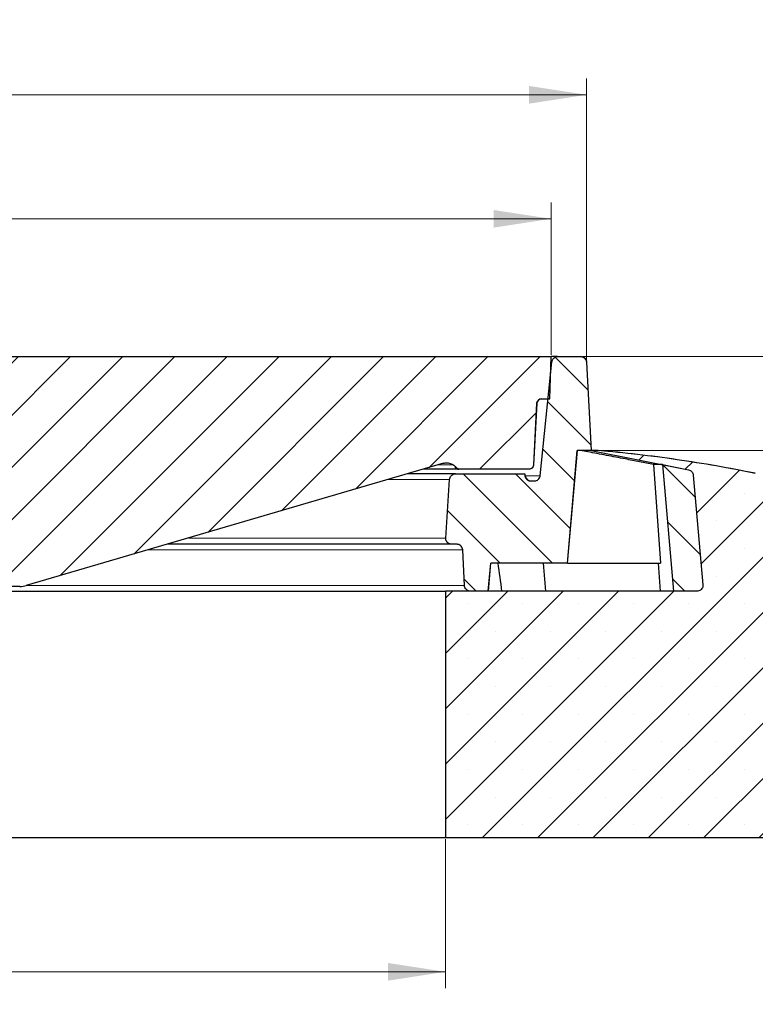
# Model space of a CAD drawing. Units: millimetres. Extents: x 0 to 499, y 0 to 297.
# Drawn here: x 138 to 183, y 38 to 98 of the extents above; entities that cross this region are included whole.
import ezdxf

# ---------------------------------------------------------------- set-up
doc = ezdxf.new("R2010")
doc.units = ezdxf.units.MM
doc.styles.add('SLDTEXTSTYLE0', font='TXT', dxfattribs={"width": 0.605})
doc.dimstyles.new('SLDDIMSTYLE1', dxfattribs={"dimtxt": 3.5, "dimasz": 3.5, "dimexe": 0, "dimexo": 0.0625, "dimgap": 0.875, "dimtad": 1, "dimdec": 0, "dimlfac": 7, "dimrnd": 1e-09, "dimzin": 12, "dimdsep": 46, "dimtxsty": 'SLDTEXTSTYLE0', "dimsah": 1, "dimcen": 0.09, "dimadec": 0, "dimazin": 3, "dimtfac": 1, "dimtdec": 3, "dimtofl": 0, "dimtmove": 0, "dimatfit": 3, "dimfxl": 0, "dimfrac": 2, "dimtolj": 1, "dimtzin": 12, "dimarcsym": 0})
doc.dimstyles.new('SLDDIMSTYLE2', dxfattribs={"dimtxt": 3.5, "dimasz": 3.5, "dimexe": 0, "dimexo": 0.0625, "dimgap": 0.875, "dimtad": 1, "dimlfac": 7, "dimrnd": 1e-09, "dimzin": 12, "dimdsep": 46, "dimtxsty": 'SLDTEXTSTYLE0', "dimsah": 1, "dimcen": 0.09, "dimadec": 0, "dimazin": 3, "dimtfac": 1, "dimtdec": 3, "dimtmove": 0, "dimatfit": 0, "dimfxl": 0, "dimfrac": 2, "dimtolj": 1, "dimtzin": 12, "dimarcsym": 0})
doc.dimstyles.new('SLDDIMSTYLE3', dxfattribs={"dimtxt": 3.5, "dimasz": 3.5, "dimexe": 0, "dimexo": 0.0625, "dimgap": 0.875, "dimtad": 1, "dimlfac": 7, "dimrnd": 1e-09, "dimzin": 12, "dimdsep": 46, "dimtxsty": 'SLDTEXTSTYLE0', "dimsah": 1, "dimcen": 0.09, "dimadec": 0, "dimazin": 3, "dimtol": 1, "dimtp": 5, "dimtm": 5, "dimtfac": 1, "dimtdec": 0, "dimtofl": 0, "dimtmove": 0, "dimatfit": 3, "dimfxl": 0, "dimfrac": 2, "dimtolj": 1, "dimarcsym": 0})
doc.dimstyles.new('SLDDIMSTYLE4', dxfattribs={"dimtxt": 3.5, "dimasz": 3.5, "dimexe": 0, "dimexo": 0.0625, "dimgap": 0.875, "dimtad": 1, "dimdec": 0, "dimlfac": 7, "dimrnd": 1e-09, "dimzin": 12, "dimdsep": 46, "dimtxsty": 'SLDTEXTSTYLE0', "dimsah": 1, "dimcen": 0.09, "dimadec": 0, "dimazin": 3, "dimtol": 1, "dimtm": 2, "dimtfac": 1, "dimtdec": 0, "dimtofl": 0, "dimtmove": 0, "dimatfit": 3, "dimfxl": 0, "dimfrac": 2, "dimtolj": 1, "dimarcsym": 0})
doc.dimstyles.new('SLDDIMSTYLE5', dxfattribs={"dimtxt": 3.5, "dimasz": 3.5, "dimexe": 0, "dimexo": 0.0625, "dimgap": 0.875, "dimtad": 1, "dimdec": 0, "dimlfac": 7, "dimrnd": 1e-09, "dimzin": 12, "dimdsep": 46, "dimtxsty": 'SLDTEXTSTYLE0', "dimsah": 1, "dimcen": 0.09, "dimadec": 0, "dimazin": 3, "dimtol": 1, "dimtp": 2, "dimtm": 2, "dimtfac": 1, "dimtdec": 0, "dimtofl": 0, "dimtmove": 0, "dimatfit": 3, "dimfxl": 0, "dimfrac": 2, "dimtolj": 1, "dimarcsym": 0})
pattern_1 = [(135, (0, 0), (-1.5875, -1.5875), [])]

# ---------------------------------------------------------------- blocks, each defined once
blk = doc.blocks.new('_D_1')
at = {"color": 7, "linetype": 'Continuous', "lineweight": 0}
for p, q in [((77.817, 47.961), (77.817, 38.885)), ((163.659, 47.961), (163.659, 38.885)), ((77.817, 39.885), (163.659, 39.885))]:
    blk.add_line(p, q, dxfattribs=at)
at = {"color": 7, "linetype": 'Continuous', "lineweight": 18}
for points in [[(77.817, 39.885), (81.317, 39.347), (81.317, 40.424)], [(163.659, 39.885), (160.159, 40.424), (160.159, 39.347)]]:
    blk.add_solid(points, dxfattribs=at)
at = {"color": 7, "linetype": 'Continuous', "lineweight": 18, "char_height": 3.5, "attachment_point": 1, "style": 'SLDTEXTSTYLE0'}
for s, insert in [('%%c', (114.176, 44.397)), ('601', (119.279, 44.407))]:
    blk.add_mtext(s, dxfattribs=dict(at, insert=insert))
blk = doc.blocks.new('_D_2')
at = {"color": 7, "linetype": 'Continuous', "lineweight": 0}
for p, q in [((45.674, 47.961), (45.674, 30.663)), ((195.805, 47.961), (195.805, 30.663)), ((45.674, 31.663), (195.805, 31.663))]:
    blk.add_line(p, q, dxfattribs=at)
at = {"color": 7, "linetype": 'Continuous', "lineweight": 18}
for points in [[(45.674, 31.663), (49.174, 31.125), (49.174, 32.201)], [(195.805, 31.663), (192.305, 32.201), (192.305, 31.125)]]:
    blk.add_solid(points, dxfattribs=at)
at = {"color": 7, "linetype": 'Continuous', "lineweight": 18, "char_height": 3.5, "attachment_point": 1, "style": 'SLDTEXTSTYLE0'}
for s, insert in [('%%c', (112.841, 36.175)), ('1051', (117.944, 36.184))]:
    blk.add_mtext(s, dxfattribs=dict(at, insert=insert))
blk = doc.blocks.new('_D_3')
at = {"color": 7, "linetype": 'Continuous', "lineweight": 0}
for p, q in [((204.107, 77.347), (204.107, 89.57)), ((172.002, 77.347), (205.107, 77.347)), ((204.107, 77.347), (204.107, 71.633)), ((173.046, 71.633), (205.107, 71.633)), ((204.107, 71.633), (204.107, 64.902))]:
    blk.add_line(p, q, dxfattribs=at)
at = {"color": 7, "linetype": 'Continuous', "lineweight": 18}
for points in [[(204.107, 77.347), (204.645, 80.847), (203.569, 80.847)], [(204.107, 71.633), (203.569, 68.133), (204.645, 68.133)]]:
    blk.add_solid(points, dxfattribs=at)
at = {"color": 7, "linetype": 'Continuous', "lineweight": 18, "char_height": 3.5, "attachment_point": 1, "rotation": 90, "style": 'SLDTEXTSTYLE0'}
for s, insert in [('40', (199.595, 84.223)), ('>', (199.595, 81.413))]:
    blk.add_mtext(s, dxfattribs=dict(at, insert=insert))
blk = doc.blocks.new('_D_4')
at = {"color": 7, "linetype": 'Continuous', "lineweight": 0}
for p, q in [((172.002, 77.347), (215.262, 77.347)), ((214.262, 77.347), (214.262, 48.061)), ((195.905, 48.061), (215.262, 48.061))]:
    blk.add_line(p, q, dxfattribs=at)
at = {"color": 7, "linetype": 'Continuous', "lineweight": 18}
for points in [[(214.262, 77.347), (213.723, 73.847), (214.8, 73.847)], [(214.262, 48.061), (214.8, 51.561), (213.723, 51.561)]]:
    blk.add_solid(points, dxfattribs=at)
at = {"color": 7, "linetype": 'Continuous', "lineweight": 18, "attachment_point": 1, "rotation": 90, "style": 'SLDTEXTSTYLE0'}
for s, insert, char_height in [('±5', (210.8, 65.523), 2.45), ('205', (209.75, 56.166), 3.5)]:
    blk.add_mtext(s, dxfattribs=dict(at, insert=insert, char_height=char_height))
blk = doc.blocks.new('_D_5')
at = {"color": 7, "linetype": 'Continuous', "lineweight": 0}
for p, q in [((71.389, 77.447), (71.389, 86.737)), ((170.089, 77.447), (170.089, 86.737)), ((71.389, 85.737), (170.089, 85.737))]:
    blk.add_line(p, q, dxfattribs=at)
at = {"color": 7, "linetype": 'Continuous', "lineweight": 18}
for points in [[(71.389, 85.737), (74.889, 85.198), (74.889, 86.275)], [(170.089, 85.737), (166.589, 86.275), (166.589, 85.198)]]:
    blk.add_solid(points, dxfattribs=at)
at = {"color": 7, "linetype": 'Continuous', "lineweight": 18, "attachment_point": 1, "style": 'SLDTEXTSTYLE0'}
for s, insert, char_height in [('0', (125.041, 92.356), 2.45), ('691', (114.564, 90.249), 3.5), ('2', (125.041, 89.192), 2.45), ('-', (123.922, 89.192), 2.45)]:
    blk.add_mtext(s, dxfattribs=dict(at, insert=insert, char_height=char_height))
blk = doc.blocks.new('_D_6')
at = {"color": 7, "linetype": 'Continuous', "lineweight": 0}
for p, q in [((69.219, 77.109), (69.219, 94.289)), ((172.258, 77.109), (172.258, 94.289)), ((69.219, 93.289), (172.258, 93.289))]:
    blk.add_line(p, q, dxfattribs=at)
at = {"color": 7, "linetype": 'Continuous', "lineweight": 18}
for points in [[(69.219, 93.289), (72.719, 92.75), (72.719, 93.827)], [(172.258, 93.289), (168.758, 93.827), (168.758, 92.75)]]:
    blk.add_solid(points, dxfattribs=at)
at = {"color": 7, "linetype": 'Continuous', "lineweight": 18, "attachment_point": 1, "style": 'SLDTEXTSTYLE0'}
for s, insert, char_height in [('721', (114.2, 97.801), 3.5), ('±2', (123.558, 96.75), 2.45)]:
    blk.add_mtext(s, dxfattribs=dict(at, insert=insert, char_height=char_height))

msp = doc.modelspace()

# ---------------------------------------------------------------- hatches: boundary and pattern name
at = {"linetype": 'Continuous', "lineweight": 18}
h = msp.add_hatch(dxfattribs=at)
h.set_pattern_fill('DIN 201 Grauguss', scale=0.5, style=0, pattern_type=2)
h.set_pattern_definition([(45, (0, 0), (-1.5875, 1.5875), [])])
edge = h.paths.add_edge_path(flags=0)
edge.add_spline(control_points=[(164.303, 70.6014), (164.3169, 70.5834), (164.3331, 70.5669), (164.3509, 70.5526), (164.3759, 70.5326), (164.4046, 70.5167), (164.4348, 70.5061), (164.465, 70.4955), (164.4974, 70.49), (164.5294, 70.49)], knot_values=[0, 0, 0, 0, 0.0004789, 0.0004789, 0.0004789, 0.0011554, 0.0011554, 0.0011554, 0.001832, 0.001832, 0.001832, 0.001832], weights=[1, 1, 1, 1, 1, 1, 1, 1, 1, 1], degree=3, periodic=0)
edge.add_line((164.5294, 70.49), (168.7459, 70.49))
edge.add_spline(control_points=[(168.7459, 70.49), (168.762, 70.49), (168.7781, 70.4914), (168.794, 70.4941), (168.8255, 70.4995), (168.8565, 70.5104), (168.8845, 70.5259), (168.9125, 70.5414), (168.9381, 70.5619), (168.9594, 70.5858), (168.9806, 70.6097), (168.9981, 70.6376), (169.0102, 70.6672), (169.0223, 70.6968), (169.0296, 70.7288), (169.0312, 70.7608)], knot_values=[0.0030228, 0.0030228, 0.0030228, 0.0030228, 0.0033596, 0.0033596, 0.0033596, 0.0040312, 0.0040312, 0.0040312, 0.0047027, 0.0047027, 0.0047027, 0.0053741, 0.0053741, 0.0053741, 0.0060453, 0.0060453, 0.0060453, 0.0060453], weights=[1, 1, 1, 1, 1, 1, 1, 1, 1, 1, 1, 1, 1, 1, 1, 1], degree=3, periodic=0)
edge.add_spline(control_points=[(169.0312, 70.7608), (169.0966, 72.0088), (169.1621, 73.2569), (169.2275, 74.5049)], knot_values=[0.0000002, 0.0000002, 0.0000002, 0.0000002, 0.0262455, 0.0262455, 0.0262455, 0.0262455], weights=[1, 1, 1, 1], degree=3, periodic=0)
edge.add_spline(control_points=[(169.2275, 74.5049), (169.2292, 74.5369), (169.2364, 74.5689), (169.2485, 74.5985), (169.2606, 74.6281), (169.2781, 74.656), (169.2993, 74.6799), (169.3206, 74.7038), (169.3462, 74.7243), (169.3742, 74.7398), (169.4022, 74.7553), (169.4332, 74.7662), (169.4647, 74.7716), (169.4806, 74.7743), (169.4968, 74.7757), (169.5128, 74.7757)], knot_values=[0.0000002, 0.0000002, 0.0000002, 0.0000002, 0.0006715, 0.0006715, 0.0006715, 0.0013429, 0.0013429, 0.0013429, 0.0020145, 0.0020145, 0.0020145, 0.0026861, 0.0026861, 0.0026861, 0.0030229, 0.0030229, 0.0030229, 0.0030229], weights=[1, 1, 1, 1, 1, 1, 1, 1, 1, 1, 1, 1, 1, 1, 1, 1], degree=3, periodic=0)
edge.add_line((169.5128, 74.7757), (170.0213, 74.7757))
edge.add_spline(control_points=[(170.0213, 74.7757), (170.0437, 75.6329), (170.0662, 76.49), (170.0886, 77.3471)], knot_values=[0.0000002, 0.0000002, 0.0000002, 0.0000002, 0.0180064, 0.0180064, 0.0180064, 0.0180064], weights=[1, 1, 1, 1], degree=3, periodic=0)
edge.add_line((170.0886, 77.3471), (123.2109, 77.3471))
edge.add_line((123.2109, 77.3471), (123.2109, 74.0614))
edge.add_line((123.2109, 74.0614), (133.704, 74.0614))
edge.add_spline(control_points=[(133.704, 74.0614), (133.7183, 74.0614), (133.7325, 74.0604), (133.7466, 74.0582), (133.7784, 74.0535), (133.8098, 74.0432), (133.8381, 74.0281), (133.8665, 74.0131), (133.8927, 73.993), (133.9145, 73.9694), (133.9362, 73.9459), (133.9542, 73.9183), (133.9669, 73.8889), (133.9809, 73.8565), (133.9889, 73.8209), (133.9902, 73.7857)], knot_values=[0.003061, 0.003061, 0.003061, 0.003061, 0.0033587, 0.0033587, 0.0033587, 0.0040332, 0.0040332, 0.0040332, 0.0047071, 0.0047071, 0.0047071, 0.00538, 0.00538, 0.00538, 0.006123, 0.006123, 0.006123, 0.006123], weights=[1, 1, 1, 1, 1, 1, 1, 1, 1, 1, 1, 1, 1, 1, 1, 1], degree=3, periodic=0)
edge.add_spline(control_points=[(133.9902, 73.7857), (134.1087, 70.3981), (134.2272, 67.0105), (134.3458, 63.6229)], knot_values=[0.0000002, 0.0000002, 0.0000002, 0.0000002, 0.0711833, 0.0711833, 0.0711833, 0.0711833], weights=[1, 1, 1, 1], degree=3, periodic=0)
edge.add_spline(control_points=[(134.3458, 63.6229), (134.347, 63.5876), (134.355, 63.552), (134.369, 63.5197), (134.3817, 63.4903), (134.3997, 63.4626), (134.4214, 63.4391), (134.4432, 63.4156), (134.4694, 63.3954), (134.4977, 63.3804), (134.5261, 63.3654), (134.5574, 63.3551), (134.5892, 63.3503), (134.6033, 63.3482), (134.6176, 63.3471), (134.6318, 63.3471)], knot_values=[0.0000002, 0.0000002, 0.0000002, 0.0000002, 0.0007409, 0.0007409, 0.0007409, 0.0014115, 0.0014115, 0.0014115, 0.0020831, 0.0020831, 0.0020831, 0.0027549, 0.0027549, 0.0027549, 0.0030521, 0.0030521, 0.0030521, 0.0030521], weights=[1, 1, 1, 1, 1, 1, 1, 1, 1, 1, 1, 1, 1, 1, 1, 1], degree=3, periodic=0)
edge.add_line((134.6318, 63.3471), (137.7478, 63.3471))
edge.add_arc((137.7478, 64.7757), 1.4286, 270, 286.347572)
edge.add_line((138.1499, 63.4049), (163.5358, 70.8511))
edge.add_spline(control_points=[(163.5358, 70.8511), (163.6125, 70.8737), (163.6942, 70.8832), (163.7741, 70.8791), (163.8539, 70.8749), (163.9342, 70.8569), (164.0081, 70.8265), (164.0821, 70.7962), (164.1519, 70.7526), (164.2116, 70.6995), (164.245, 70.6698), (164.2757, 70.6368), (164.303, 70.6014)], knot_values=[0, 0, 0, 0, 0.0016793, 0.0016793, 0.0016793, 0.0033586, 0.0033586, 0.0033586, 0.0050378, 0.0050378, 0.0050378, 0.0059748, 0.0059748, 0.0059748, 0.0059748], weights=[1, 1, 1, 1, 1, 1, 1, 1, 1, 1, 1, 1, 1], degree=3, periodic=0)
h = msp.add_hatch(dxfattribs=at)
h.set_pattern_fill('DIN 201 Grauguss', scale=0.5, angle=90, style=0, pattern_type=2)
h.set_pattern_definition(pattern_1)
edge = h.paths.add_edge_path(flags=0)
edge.add_spline(control_points=[(164.3551, 65.9186), (164.3755, 65.9186), (164.396, 65.9168), (164.4161, 65.9133), (164.4555, 65.9065), (164.4942, 65.8928), (164.5291, 65.8733), (164.5641, 65.8538), (164.5961, 65.8281), (164.6226, 65.7981), (164.6491, 65.7682), (164.6708, 65.7333), (164.6859, 65.6963), (164.7009, 65.6593), (164.7099, 65.6192), (164.7119, 65.5793)], knot_values=[0.0037831, 0.0037831, 0.0037831, 0.0037831, 0.00421, 0.00421, 0.00421, 0.0050492, 0.0050492, 0.0050492, 0.0058882, 0.0058882, 0.0058882, 0.0067271, 0.0067271, 0.0067271, 0.0075658, 0.0075658, 0.0075658, 0.0075658], weights=[1, 1, 1, 1, 1, 1, 1, 1, 1, 1, 1, 1, 1, 1, 1, 1], degree=3, periodic=0)
edge.add_spline(control_points=[(164.7119, 65.5793), (164.7482, 64.8531), (164.7845, 64.1269), (164.8208, 63.4007)], knot_values=[0.0000002, 0.0000002, 0.0000002, 0.0000002, 0.0152689, 0.0152689, 0.0152689, 0.0152689], weights=[1, 1, 1, 1], degree=3, periodic=0)
edge.add_spline(control_points=[(164.8208, 63.4007), (164.8228, 63.3602), (164.832, 63.3194), (164.8475, 63.2819), (164.8628, 63.245), (164.8847, 63.2102), (164.9114, 63.1804), (164.9381, 63.1506), (164.9703, 63.125), (165.0053, 63.1057), (165.0403, 63.0864), (165.0792, 63.0729), (165.1186, 63.0663), (165.1381, 63.0631), (165.1578, 63.0614), (165.1776, 63.0614)], knot_values=[0.0000002, 0.0000002, 0.0000002, 0.0000002, 0.0008529, 0.0008529, 0.0008529, 0.0016921, 0.0016921, 0.0016921, 0.0025314, 0.0025314, 0.0025314, 0.0033707, 0.0033707, 0.0033707, 0.0037831, 0.0037831, 0.0037831, 0.0037831], weights=[1, 1, 1, 1, 1, 1, 1, 1, 1, 1, 1, 1, 1, 1, 1, 1], degree=3, periodic=0)
edge.add_line((165.1776, 63.0614), (166.2666, 63.0614))
edge.add_spline(control_points=[(166.2666, 63.0614), (166.3166, 63.6329), (166.3666, 64.2043), (166.4166, 64.7757)], knot_values=[0.0000002, 0.0000002, 0.0000002, 0.0000002, 0.0120461, 0.0120461, 0.0120461, 0.0120461], weights=[1, 1, 1, 1], degree=3, periodic=0)
edge.add_line((166.4166, 64.7757), (171.0888, 64.7757))
edge.add_spline(control_points=[(171.0888, 64.7757), (171.2888, 67.0614), (171.4888, 69.3471), (171.6888, 71.6329)], knot_values=[0.0000002, 0.0000002, 0.0000002, 0.0000002, 0.0481836, 0.0481836, 0.0481836, 0.0481836], weights=[1, 1, 1, 1], degree=3, periodic=0)
edge.add_line((171.6888, 71.6329), (172.541, 71.6329))
edge.add_spline(control_points=[(172.541, 71.6329), (172.4468, 73.4248), (172.3526, 75.2168), (172.2584, 77.0087)], knot_values=[0.0000002, 0.0000002, 0.0000002, 0.0000002, 0.0376834, 0.0376834, 0.0376834, 0.0376834], weights=[1, 1, 1, 1], degree=3, periodic=0)
edge.add_spline(control_points=[(172.2584, 77.0087), (172.2563, 77.0487), (172.2473, 77.0888), (172.232, 77.1258), (172.2168, 77.1628), (172.195, 77.1977), (172.1684, 77.2275), (172.1418, 77.2574), (172.1097, 77.283), (172.0748, 77.3024), (172.0398, 77.3218), (172.001, 77.3354), (171.9616, 77.3421), (171.9418, 77.3454), (171.9217, 77.3471), (171.9017, 77.3471)], knot_values=[0.0000002, 0.0000002, 0.0000002, 0.0000002, 0.0008404, 0.0008404, 0.0008404, 0.0016799, 0.0016799, 0.0016799, 0.0025195, 0.0025195, 0.0025195, 0.0033591, 0.0033591, 0.0033591, 0.0037781, 0.0037781, 0.0037781, 0.0037781], weights=[1, 1, 1, 1, 1, 1, 1, 1, 1, 1, 1, 1, 1, 1, 1, 1], degree=3, periodic=0)
edge.add_line((171.9017, 77.3471), (170.4929, 77.3471))
edge.add_spline(control_points=[(170.4929, 77.3471), (170.4785, 77.3471), (170.4642, 77.3463), (170.4499, 77.3445), (170.4103, 77.3397), (170.3709, 77.328), (170.335, 77.3104), (170.2991, 77.2927), (170.2658, 77.2686), (170.2378, 77.2401), (170.2099, 77.2115), (170.1864, 77.1778), (170.1694, 77.1416), (170.1525, 77.1054), (170.1415, 77.0658), (170.1375, 77.026)], knot_values=[0.003681, 0.003681, 0.003681, 0.003681, 0.0039823, 0.0039823, 0.0039823, 0.0048278, 0.0048278, 0.0048278, 0.0056731, 0.0056731, 0.0056731, 0.0065184, 0.0065184, 0.0065184, 0.0073635, 0.0073635, 0.0073635, 0.0073635], weights=[1, 1, 1, 1, 1, 1, 1, 1, 1, 1, 1, 1, 1, 1, 1, 1], degree=3, periodic=0)
edge.add_spline(control_points=[(170.1375, 77.026), (169.9033, 74.7163), (169.669, 72.4066), (169.4348, 70.0968)], knot_values=[0.0000002, 0.0000002, 0.0000002, 0.0000002, 0.0487534, 0.0487534, 0.0487534, 0.0487534], weights=[1, 1, 1, 1], degree=3, periodic=0)
edge.add_spline(control_points=[(169.4348, 70.0968), (169.4319, 70.0684), (169.4255, 70.0401), (169.416, 70.0132), (169.4026, 69.9755), (169.3825, 69.9397), (169.3574, 69.9086), (169.3323, 69.8774), (169.3014, 69.8502), (169.2674, 69.8292), (169.2334, 69.8082), (169.1953, 69.7927), (169.1563, 69.7841), (169.1311, 69.7785), (169.1052, 69.7757), (169.0794, 69.7757)], knot_values=[0.0000002, 0.0000002, 0.0000002, 0.0000002, 0.0006001, 0.0006001, 0.0006001, 0.0014456, 0.0014456, 0.0014456, 0.0022912, 0.0022912, 0.0022912, 0.0031368, 0.0031368, 0.0031368, 0.003681, 0.003681, 0.003681, 0.003681], weights=[1, 1, 1, 1, 1, 1, 1, 1, 1, 1, 1, 1, 1, 1, 1, 1], degree=3, periodic=0)
edge.add_line((169.0794, 69.7757), (168.8569, 69.7757))
edge.add_spline(control_points=[(168.8569, 69.7757), (168.8473, 69.7757), (168.8376, 69.7761), (168.8279, 69.7769), (168.7881, 69.7801), (168.7482, 69.7903), (168.7117, 69.8066), (168.6752, 69.8228), (168.641, 69.8456), (168.6119, 69.873), (168.5828, 69.9004), (168.5581, 69.9332), (168.5397, 69.9687), (168.5213, 70.0042), (168.5088, 70.0434), (168.5032, 70.083)], knot_values=[0.0035973, 0.0035973, 0.0035973, 0.0035973, 0.0038012, 0.0038012, 0.0038012, 0.00465, 0.00465, 0.00465, 0.0054987, 0.0054987, 0.0054987, 0.0063474, 0.0063474, 0.0063474, 0.0071958, 0.0071958, 0.0071958, 0.0071958], weights=[1, 1, 1, 1, 1, 1, 1, 1, 1, 1, 1, 1, 1, 1, 1, 1], degree=3, periodic=0)
edge.add_spline(control_points=[(168.5032, 70.083), (168.4975, 70.1234), (168.4918, 70.1638), (168.4861, 70.2043)], knot_values=[0.0000002, 0.0000002, 0.0000002, 0.0000002, 0.0008579, 0.0008579, 0.0008579, 0.0008579], weights=[1, 1, 1, 1], degree=3, periodic=0)
edge.add_line((168.4861, 70.2043), (164.275, 70.2043))
edge.add_spline(control_points=[(164.275, 70.2043), (164.2564, 70.2043), (164.2378, 70.2028), (164.2195, 70.1999), (164.18, 70.1937), (164.141, 70.1806), (164.1058, 70.1617), (164.0706, 70.1428), (164.0382, 70.1175), (164.0112, 70.088), (163.9843, 70.0585), (163.962, 70.0239), (163.9464, 69.9871), (163.9307, 69.9504), (163.9212, 69.9104), (163.9185, 69.8705)], knot_values=[0.0037528, 0.0037528, 0.0037528, 0.0037528, 0.0041416, 0.0041416, 0.0041416, 0.004983, 0.004983, 0.004983, 0.0058241, 0.0058241, 0.0058241, 0.0066652, 0.0066652, 0.0066652, 0.0075061, 0.0075061, 0.0075061, 0.0075061], weights=[1, 1, 1, 1, 1, 1, 1, 1, 1, 1, 1, 1, 1, 1, 1, 1], degree=3, periodic=0)
edge.add_spline(control_points=[(163.9185, 69.8705), (163.8404, 68.6802), (163.7622, 67.4898), (163.684, 66.2995)], knot_values=[0.0000002, 0.0000002, 0.0000002, 0.0000002, 0.0250515, 0.0250515, 0.0250515, 0.0250515], weights=[1, 1, 1, 1], degree=3, periodic=0)
edge.add_spline(control_points=[(163.684, 66.2995), (163.6816, 66.2635), (163.6848, 66.2268), (163.6933, 66.1917), (163.7027, 66.1529), (163.719, 66.1151), (163.7408, 66.0815), (163.7626, 66.0479), (163.7905, 66.0177), (163.8221, 65.9932), (163.8538, 65.9687), (163.8901, 65.9494), (163.9281, 65.9368), (163.9642, 65.9248), (164.0027, 65.9186), (164.0408, 65.9186)], knot_values=[0.0001662, 0.0001662, 0.0001662, 0.0001662, 0.0009227, 0.0009227, 0.0009227, 0.0017605, 0.0017605, 0.0017605, 0.0025984, 0.0025984, 0.0025984, 0.0034364, 0.0034364, 0.0034364, 0.0042327, 0.0042327, 0.0042327, 0.0042327], weights=[1, 1, 1, 1, 1, 1, 1, 1, 1, 1, 1, 1, 1, 1, 1, 1], degree=3, periodic=0)
edge.add_line((164.0408, 65.9186), (164.3551, 65.9186))
h = msp.add_hatch(dxfattribs=at)
h.set_pattern_fill('SACNCR', style=0)
edge = h.paths.add_edge_path(flags=0)
edge.add_spline(control_points=[(172.5414, 71.6329), (174.5155, 71.2402), (176.4896, 70.8476), (178.4637, 70.455)], knot_values=[0, 0, 0, 0, 1, 1, 1, 1], weights=[1, 1, 1, 1], degree=3, periodic=0)
edge.add_spline(control_points=[(178.4637, 70.455), (178.5029, 70.4472), (178.5413, 70.4325), (178.5756, 70.4122), (178.6101, 70.3919), (178.6415, 70.3653), (178.6672, 70.3348), (178.693, 70.3042), (178.7138, 70.2688), (178.728, 70.2314), (178.7396, 70.2008), (178.747, 70.1684), (178.7499, 70.1358)], knot_values=[0.000001, 0.000001, 0.000001, 0.000001, 0.0008396, 0.0008396, 0.0008396, 0.0016791, 0.0016791, 0.0016791, 0.0025186, 0.0025186, 0.0025186, 0.0032017, 0.0032017, 0.0032017, 0.0032017], weights=[1, 1, 1, 1, 1, 1, 1, 1, 1, 1, 1, 1, 1], degree=3, periodic=0)
edge.add_spline(control_points=[(178.7499, 70.1358), (178.9449, 67.9071), (179.1399, 65.6784), (179.3349, 63.4497)], knot_values=[0.0000002, 0.0000002, 0.0000002, 0.0000002, 0.0469818, 0.0469818, 0.0469818, 0.0469818], weights=[1, 1, 1, 1], degree=3, periodic=0)
edge.add_spline(control_points=[(179.3349, 63.4497), (179.3384, 63.4099), (179.335, 63.3689), (179.3252, 63.3302), (179.3153, 63.2915), (179.2986, 63.2539), (179.2764, 63.2207), (179.2543, 63.1874), (179.2261, 63.1575), (179.1941, 63.1334), (179.1622, 63.1094), (179.1257, 63.0905), (179.0876, 63.0783), (179.0527, 63.0672), (179.0157, 63.0614), (178.9791, 63.0614)], knot_values=[0.0000002, 0.0000002, 0.0000002, 0.0000002, 0.0008394, 0.0008394, 0.0008394, 0.0016787, 0.0016787, 0.0016787, 0.0025181, 0.0025181, 0.0025181, 0.0033576, 0.0033576, 0.0033576, 0.0041264, 0.0041264, 0.0041264, 0.0041264], weights=[1, 1, 1, 1, 1, 1, 1, 1, 1, 1, 1, 1, 1, 1, 1, 1], degree=3, periodic=0)
edge.add_line((178.9791, 63.0614), (163.659, 63.0614))
edge.add_line((163.659, 63.0614), (163.659, 48.0614))
edge.add_line((163.659, 48.0614), (195.8054, 48.0614))
edge.add_line((195.8054, 48.0614), (195.8054, 51.136))
edge.add_spline(control_points=[(195.8054, 51.136), (195.8054, 51.1636), (195.8046, 51.1913), (195.803, 51.2189), (195.7937, 51.3785), (195.7567, 51.5387), (195.6951, 51.6863), (195.6335, 51.8338), (195.5456, 51.9728), (195.4386, 52.0917), (195.3316, 52.2105), (195.2026, 52.3125), (195.0624, 52.3893), (194.9221, 52.466), (194.7666, 52.5196), (194.6088, 52.5456)], knot_values=[0, 0, 0, 0, 0.0005807, 0.0005807, 0.0005807, 0.0039854, 0.0039854, 0.0039854, 0.0073903, 0.0073903, 0.0073903, 0.0107954, 0.0107954, 0.0107954, 0.0142004, 0.0142004, 0.0142004, 0.0142004], weights=[1, 1, 1, 1, 1, 1, 1, 1, 1, 1, 1, 1, 1, 1, 1, 1], degree=3, periodic=0)
edge.add_line((194.6088, 52.5456), (183.6672, 54.3471))
edge.add_line((183.6672, 54.3471), (183.6672, 68.8384))
edge.add_spline(control_points=[(183.6672, 68.8384), (183.6672, 69.0077), (183.6362, 69.1797), (183.5769, 69.3384), (183.5209, 69.4882), (183.4383, 69.6304), (183.3359, 69.7532), (183.2335, 69.876), (183.1085, 69.9828), (182.9712, 70.0648), (182.834, 70.1468), (182.6807, 70.2062), (182.524, 70.2381)], knot_values=[0, 0, 0, 0, 0.0035571, 0.0035571, 0.0035571, 0.0069088, 0.0069088, 0.0069088, 0.0102606, 0.0102606, 0.0102606, 0.0136123, 0.0136123, 0.0136123, 0.0136123], weights=[1, 1, 1, 1, 1, 1, 1, 1, 1, 1, 1, 1, 1], degree=3, periodic=0)
edge.add_spline(control_points=[(182.524, 70.2381), (179.3627, 70.8825), (176.1599, 71.3489), (172.9462, 71.6329)], knot_values=[0.0674292, 0.0674292, 0.0674292, 0.0674292, 0.1350738, 0.1350738, 0.1350738, 0.1350738], weights=[1, 1, 1, 1], degree=3, periodic=0)
edge.add_line((172.9462, 71.6329), (172.5414, 71.6329))
edge = h.paths.add_edge_path(flags=0)
edge.add_spline(control_points=[(189.3799, 52.4186), (189.3869, 52.4874), (189.4041, 52.5559), (189.4305, 52.6199), (189.461, 52.6937), (189.5047, 52.7634), (189.558, 52.823), (189.6112, 52.8826), (189.6755, 52.9339), (189.7455, 52.9725), (189.8156, 53.0111), (189.8932, 53.0382), (189.972, 53.0515), (190.0509, 53.0648), (190.1331, 53.0646), (190.2119, 53.0511), (190.2907, 53.0375), (190.3682, 53.0101), (190.4381, 52.9713), (190.5079, 52.9324), (190.5721, 52.8809), (190.6251, 52.8211), (190.6782, 52.7613), (190.7216, 52.6915), (190.7519, 52.6175), (190.7821, 52.5435), (190.8, 52.4633), (190.8041, 52.3835), (190.8082, 52.3036), (190.7985, 52.222), (190.7759, 52.1453), (190.7618, 52.0973), (190.7425, 52.0505), (190.7186, 52.0066), (190.6805, 51.9363), (190.6297, 51.8716), (190.5705, 51.8179), (190.5112, 51.7642), (190.4419, 51.72), (190.3682, 51.689), (190.2945, 51.6579), (190.2145, 51.6391), (190.1347, 51.6342), (190.0549, 51.6293), (189.9731, 51.6381), (189.8962, 51.6598), (189.8193, 51.6816), (189.745, 51.717), (189.6796, 51.763), (189.6143, 51.809), (189.5559, 51.8669), (189.5094, 51.9319), (189.463, 51.997), (189.4271, 52.0709), (189.4048, 52.1477), (189.3926, 52.1894), (189.3843, 52.2325), (189.3799, 52.2757)], knot_values=[0.0148287, 0.0148287, 0.0148287, 0.0148287, 0.0162938, 0.0162938, 0.0162938, 0.0179875, 0.0179875, 0.0179875, 0.0196813, 0.0196813, 0.0196813, 0.0213752, 0.0213752, 0.0213752, 0.023069, 0.023069, 0.023069, 0.0247627, 0.0247627, 0.0247627, 0.0264563, 0.0264563, 0.0264563, 0.0281498, 0.0281498, 0.0281498, 0.0298432, 0.0298432, 0.0298432, 0.0315367, 0.0315367, 0.0315367, 0.0325876, 0.0325876, 0.0325876, 0.0342813, 0.0342813, 0.0342813, 0.0359752, 0.0359752, 0.0359752, 0.037669, 0.037669, 0.037669, 0.0393628, 0.0393628, 0.0393628, 0.0410564, 0.0410564, 0.0410564, 0.04275, 0.04275, 0.04275, 0.0444435, 0.0444435, 0.0444435, 0.0453615, 0.0453615, 0.0453615, 0.0453615], weights=[1, 1, 1, 1, 1, 1, 1, 1, 1, 1, 1, 1, 1, 1, 1, 1, 1, 1, 1, 1, 1, 1, 1, 1, 1, 1, 1, 1, 1, 1, 1, 1, 1, 1, 1, 1, 1, 1, 1, 1, 1, 1, 1, 1, 1, 1, 1, 1, 1, 1, 1, 1, 1, 1, 1, 1, 1, 1], degree=3, periodic=0)
edge.add_line((189.3799, 52.2757), (189.3799, 52.4186))
h = msp.add_hatch(dxfattribs=at)
h.set_pattern_fill('DIN 201 Grauguss', scale=0.5, angle=90, style=0, pattern_type=2)
h.set_pattern_definition(pattern_1)
edge = h.paths.add_edge_path(flags=0)
edge.add_spline(control_points=[(178.4633, 70.4545), (177.9353, 70.5595), (177.4074, 70.6646), (176.8794, 70.7696)], knot_values=[0, 0, 0, 0, 1, 1, 1, 1], weights=[1, 1, 1, 1], degree=3, periodic=0)
edge.add_spline(control_points=[(176.8794, 70.7696), (177.1042, 68.2002), (177.329, 65.6308), (177.5539, 63.0614)], knot_values=[0.0000002, 0.0000002, 0.0000002, 0.0000002, 0.0541638, 0.0541638, 0.0541638, 0.0541638], weights=[1, 1, 1, 1], degree=3, periodic=0)
edge.add_line((177.5539, 63.0614), (178.9785, 63.0614))
edge.add_spline(control_points=[(178.9785, 63.0614), (179.0152, 63.0614), (179.0522, 63.0672), (179.0871, 63.0783), (179.1252, 63.0905), (179.1617, 63.1094), (179.1936, 63.1334), (179.2255, 63.1575), (179.2537, 63.1874), (179.2759, 63.2207), (179.298, 63.2539), (179.3147, 63.2915), (179.3246, 63.3302), (179.3345, 63.3689), (179.3378, 63.4099), (179.3344, 63.4497)], knot_values=[0.0041418, 0.0041418, 0.0041418, 0.0041418, 0.0049141, 0.0049141, 0.0049141, 0.0057573, 0.0057573, 0.0057573, 0.0066005, 0.0066005, 0.0066005, 0.0074436, 0.0074436, 0.0074436, 0.0082865, 0.0082865, 0.0082865, 0.0082865], weights=[1, 1, 1, 1, 1, 1, 1, 1, 1, 1, 1, 1, 1, 1, 1, 1], degree=3, periodic=0)
edge.add_spline(control_points=[(179.3344, 63.4497), (179.1394, 65.6782), (178.9444, 67.9068), (178.7494, 70.1353)], knot_values=[0.0000002, 0.0000002, 0.0000002, 0.0000002, 0.0469784, 0.0469784, 0.0469784, 0.0469784], weights=[1, 1, 1, 1], degree=3, periodic=0)
edge.add_spline(control_points=[(178.7494, 70.1353), (178.7465, 70.1679), (178.7391, 70.2003), (178.7275, 70.2309), (178.7133, 70.2683), (178.6925, 70.3037), (178.6667, 70.3343), (178.641, 70.3649), (178.6096, 70.3914), (178.5752, 70.4117), (178.5408, 70.432), (178.5024, 70.4467), (178.4633, 70.4545)], knot_values=[0.0000002, 0.0000002, 0.0000002, 0.0000002, 0.0006864, 0.0006864, 0.0006864, 0.0015299, 0.0015299, 0.0015299, 0.0023735, 0.0023735, 0.0023735, 0.003216, 0.003216, 0.003216, 0.003216], weights=[1, 1, 1, 1, 1, 1, 1, 1, 1, 1, 1, 1, 1], degree=3, periodic=0)

# ---------------------------------------------------------------- linework, layer by layer
at = {"color": 7, "linetype": 'Continuous', "lineweight": 25}
for p, q in [((123.2109, 77.3471), (170.0886, 77.3471)), ((170.0213, 74.7757), (170.0886, 77.3471)), ((170.07, 76.3601), (170.0958, 77.3471)), ((170.0886, 77.3471), (170.0958, 77.3471)), ((170.4929, 77.3471), (170.0958, 77.3471)), ((170.4929, 77.3471), (171.9017, 77.3471)), ((171.9017, 77.3471), (171.9086, 77.3471)), ((169.4348, 70.0968), (170.1375, 77.026)), ((172.2584, 77.0087), (172.541, 71.6329)), ((172.5478, 71.6329), (172.2653, 77.0087)), ((169.2275, 74.5049), (169.0312, 70.7608)), ((169.0386, 70.7608), (169.2348, 74.5049)), ((169.5128, 74.7757), (170.0213, 74.7757)), ((171.0888, 64.7757), (171.6888, 71.6329)), ((171.0958, 64.7757), (171.6957, 71.6329)), ((172.541, 71.6329), (171.6888, 71.6329)), ((172.5414, 71.6329), (178.4637, 70.455)), ((172.9462, 71.6329), (172.5414, 71.6329)), ((172.953, 71.6329), (172.9462, 71.6329)), ((163.5358, 70.8511), (138.1499, 63.4049)), ((163.5285, 70.8488), (163.5429, 70.8532)), ((176.8794, 70.7696), (176.3264, 70.7696)), ((176.3264, 70.7696), (176.7596, 64.7757)), ((176.8794, 70.7696), (177.5539, 63.0614)), ((176.8794, 70.7696), (178.4633, 70.4545)), ((164.275, 70.2043), (161.3305, 70.2043)), ((164.4546, 70.49), (162.3045, 70.49)), ((164.2451, 70.613), (164.2564, 70.5981)), ((164.275, 70.2043), (168.4861, 70.2043)), ((168.7459, 70.49), (164.5294, 70.49)), ((168.4861, 70.2043), (168.5032, 70.083)), ((168.4861, 70.2043), (168.4936, 70.2043)), ((168.5107, 70.083), (168.4936, 70.2043)), ((163.684, 66.2995), (163.9185, 69.8705)), ((168.8569, 69.7757), (169.0794, 69.7757)), ((178.7494, 70.1353), (179.3344, 63.4497)), ((178.7499, 70.1358), (179.3349, 63.4497)), ((164.0408, 65.9186), (146.7195, 65.9186)), ((164.3551, 65.9186), (164.0408, 65.9186)), ((164.8208, 63.4007), (164.7119, 65.5793)), ((166.2666, 63.0614), (166.4166, 64.7757)), ((166.2744, 63.0614), (166.4244, 64.7757)), ((171.0888, 64.7757), (166.4166, 64.7757)), ((169.6091, 64.7757), (169.7591, 63.0614)), ((171.0888, 64.7757), (171.0958, 64.7757)), ((171.0958, 64.7757), (176.7596, 64.7757)), ((176.6099, 64.7757), (176.7274, 63.0614)), ((122.9298, 63.0614), (163.659, 63.0614)), ((137.7478, 63.3471), (134.6318, 63.3471)), ((163.659, 63.0614), (163.659, 48.0614)), ((178.9791, 63.0614), (163.659, 63.0614)), ((166.2666, 63.0614), (165.1776, 63.0614)), ((178.9785, 63.0614), (177.5539, 63.0614)), ((122.9298, 48.0614), (163.659, 48.0614)), ((163.659, 48.0614), (195.8054, 48.0614))]:
    msp.add_line(p, q, dxfattribs=at)
at = {"color": 8, "linetype": 'Continuous', "lineweight": 18}
for p, q in [((172.2584, 77.0087), (172.2653, 77.0087)), ((169.2348, 74.5049), (169.2275, 74.5049)), ((163.2276, 70.7608), (164.1011, 70.7608)), ((169.0312, 70.7608), (169.0386, 70.7608)), ((163.9268, 69.8705), (160.1927, 69.8705)), ((168.5032, 70.083), (168.5107, 70.083)), ((169.4421, 70.0968), (168.5087, 70.0968)), ((163.6923, 66.2995), (148.0181, 66.2995)), ((164.7199, 65.5793), (145.5627, 65.5793)), ((164.8288, 63.4007), (138.1354, 63.4007))]:
    msp.add_line(p, q, dxfattribs=at)
at = {"color": 7, "linetype": 'Continuous', "lineweight": 25}
for centre, radius, start, end in [((171.9086, 76.99), 0.3571, 3.008539, 90), ((169.5201, 74.49), 0.2857, 90, 177), ((165.4084, -13.7488), 85.7143, 78.481749, 84.95032), ((168.7532, 70.7757), 0.2857, 298.51568, 357), ((164.48, 70.7757), 0.2857, 214.706046, 270), ((168.8643, 70.1329), 0.3571, 188.031052, 270), ((137.7478, 64.7757), 1.4286, 270, 286.347572)]:
    msp.add_arc(centre, radius, start, end, dxfattribs=at)
at = {"color": 8, "linetype": 'Continuous', "lineweight": 18}
msp.add_arc((164.48, 70.7752), 0.2852, 218.370328, 269.98977, dxfattribs=at)
at = {"color": 7, "linetype": 'Continuous', "lineweight": 25}
msp.add_ellipse((169.4682, -570.4619), major_axis=(-68.6063, 913.5892), ratio=0.0679657, start_param=5.4735312, end_param=5.4761387, dxfattribs=at)
for points, knots in [([(170.1375, 77.026), (170.1455, 77.0656), (170.1614, 77.1446), (170.2335, 77.2449), (170.3318, 77.3162), (170.4242, 77.3446), (170.4785, 77.3466), (170.4929, 77.3471)], [0, 0, 0, 0, 0.2293737, 0.4588009, 0.6882466, 0.9177249, 1, 1, 1, 1]), ([(171.9017, 77.3471), (171.9217, 77.3461), (171.9818, 77.3431), (172.0782, 77.3081), (172.173, 77.2321), (172.2402, 77.1285), (172.2523, 77.0487), (172.2584, 77.0087)], [0, 0, 0, 0, 0.1112668, 0.3334272, 0.5555781, 0.7777042, 1, 1, 1, 1]), ([(169.2275, 74.5049), (169.2323, 74.5368), (169.242, 74.6007), (169.2956, 74.6836), (169.3714, 74.7444), (169.4486, 74.7724), (169.4967, 74.7749), (169.5128, 74.7757)], [0, 0, 0, 0, 0.2219887, 0.4440421, 0.6661126, 0.8882155, 1, 1, 1, 1]), ([(176.3264, 70.7696), (176.045, 70.8266), (175.4777, 70.9415), (174.5161, 71.1318), (173.6481, 71.3001), (172.8943, 71.4429), (172.3568, 71.5431), (172.0202, 71.6043), (171.8636, 71.6329)], [0, 0, 0, 0, 0.1881989, 0.3794077, 0.6297594, 0.7587258, 0.8876907, 1, 1, 1, 1]), ([(182.524, 70.2381), (181.7335, 70.3927), (180.152, 70.7018), (177.7619, 71.0796), (175.3602, 71.3999), (173.7511, 71.5552), (172.9462, 71.6329)], [0, 0, 0, 0, 0.2495017, 0.4992019, 0.7495008, 1, 1, 1, 1]), ([(163.5358, 70.8511), (163.6152, 70.8662), (163.7739, 70.8963), (164.013, 70.8379), (164.192, 70.73), (164.2737, 70.6354), (164.303, 70.6014)], [0, 0, 0, 0, 0.2810193, 0.5620393, 0.8430388, 1, 1, 1, 1]), ([(169.0312, 70.7608), (169.0264, 70.7289), (169.0167, 70.665), (168.9631, 70.5821), (168.8873, 70.5213), (168.8101, 70.4933), (168.762, 70.4908), (168.7459, 70.49)], [0, 0, 0, 0, 0.2219881, 0.4440408, 0.6661106, 0.8882133, 1, 1, 1, 1]), ([(163.9185, 69.8705), (163.9251, 69.9103), (163.9382, 69.9899), (164.0067, 70.0927), (164.1024, 70.1674), (164.1979, 70.2006), (164.2564, 70.2034), (164.275, 70.2043)], [0, 0, 0, 0, 0.2239429, 0.4479378, 0.671955, 0.8960135, 1, 1, 1, 1]), ([(164.5294, 70.49), (164.4974, 70.4932), (164.4333, 70.4996), (164.3548, 70.5435), (164.3182, 70.5844), (164.303, 70.6014)], [0, 0, 0, 0, 0.36862213, 0.73724545, 1, 1, 1, 1]), ([(178.4633, 70.4545), (178.5019, 70.4428), (178.5792, 70.4194), (178.6714, 70.3382), (178.7317, 70.2399), (178.7439, 70.1678), (178.7494, 70.1353)], [0, 0, 0, 0, 0.261736, 0.5237883, 0.785823, 1, 1, 1, 1]), ([(178.4637, 70.455), (178.5024, 70.4433), (178.5796, 70.4199), (178.6719, 70.3387), (178.7322, 70.2404), (178.7444, 70.1683), (178.7499, 70.1358)], [0, 0, 0, 0, 0.2617194, 0.5237553, 0.7857737, 1, 1, 1, 1]), ([(168.5032, 70.083), (168.5128, 70.0438), (168.5318, 69.9654), (168.6077, 69.8681), (168.7087, 69.8005), (168.7976, 69.7772), (168.8473, 69.776), (168.8569, 69.7757)], [0, 0, 0, 0, 0.2356644, 0.4713839, 0.7071249, 0.9429017, 1, 1, 1, 1]), ([(169.0794, 69.7757), (169.1052, 69.7774), (169.1711, 69.7816), (169.2712, 69.8238), (169.3623, 69.9042), (169.4181, 70.0007), (169.4299, 70.0686), (169.4348, 70.0968)], [0, 0, 0, 0, 0.1479115, 0.3773229, 0.6067201, 0.8360871, 1, 1, 1, 1]), ([(164.0408, 65.9186), (164.0026, 65.9221), (163.9242, 65.9295), (163.8178, 65.9883), (163.7355, 66.0776), (163.6866, 66.1866), (163.6848, 66.2632), (163.684, 66.2995)], [0, 0, 0, 0, 0.1959047, 0.4020773, 0.608228, 0.8143416, 1, 1, 1, 1]), ([(164.7119, 65.5793), (164.7059, 65.6191), (164.694, 65.6989), (164.6272, 65.8027), (164.5326, 65.8789), (164.4359, 65.9144), (164.3755, 65.9175), (164.3551, 65.9186)], [0, 0, 0, 0, 0.2216418, 0.4433351, 0.6650488, 0.8868022, 1, 1, 1, 1]), ([(165.1776, 63.0614), (165.1578, 63.0624), (165.0981, 63.0654), (165.0018, 63.1), (164.9068, 63.1757), (164.839, 63.2797), (164.8269, 63.3602), (164.8208, 63.4007)], [0, 0, 0, 0, 0.10938825, 0.33119811, 0.5529965, 0.77476235, 1, 1, 1, 1]), ([(179.3344, 63.4497), (179.3339, 63.4094), (179.3331, 63.3287), (179.2811, 63.2167), (179.1979, 63.1284), (179.0921, 63.0717), (179.0153, 63.0647), (178.9785, 63.0614)], [0, 0, 0, 0, 0.2033665, 0.4067807, 0.6102023, 0.8136427, 1, 1, 1, 1]), ([(179.3349, 63.4497), (179.3345, 63.4094), (179.3336, 63.3287), (179.2816, 63.2167), (179.1984, 63.1284), (179.0927, 63.0717), (179.0158, 63.0647), (178.9791, 63.0614)], [0, 0, 0, 0, 0.2033665, 0.4067807, 0.6102023, 0.8136427, 1, 1, 1, 1])]:
    msp.add_open_spline(points, degree=3, knots=knots, dxfattribs=at)

# ---------------------------------------------------------------- dimensions: what is measured, and where the dimension line sits
at = {"color": 7, "linetype": 'Continuous', "lineweight": 18}
for base, p1, p2, dimstyle, picture, middle in [((172.2584, 93.2888), (69.2191, 77.0087), (172.2584, 77.0087), 'SLDDIMSTYLE5', '_D_6', (120.7388, 93.2888)), ((170.0886, 85.737), (71.3886, 77.3471), (170.0886, 77.3471), 'SLDDIMSTYLE4', '_D_5', (120.7386, 85.737))]:
    dim = msp.add_linear_dim(base=base, p1=p1, p2=p2, dimstyle=dimstyle, dxfattribs=at)
    dim.commit()
    dim.dimension.update_dxf_attribs({"geometry": picture, "text_midpoint": middle, "dimtype": 160})
dim = msp.add_linear_dim(base=(204.107, 71.6329), p1=(171.9017, 77.3471), p2=(172.9462, 71.6329), angle=90, text='><>', dimstyle='SLDDIMSTYLE2', dxfattribs=at)
dim.commit()
dim.dimension.update_dxf_attribs({"geometry": '_D_3', "text_midpoint": (204.107, 85.4917), "dimtype": 160})
dim = msp.add_linear_dim(base=(214.2617, 48.0614), p1=(171.9017, 77.3471), p2=(195.8054, 48.0614), angle=90, dimstyle='SLDDIMSTYLE3', dxfattribs=at)
dim.commit()
dim.dimension.update_dxf_attribs({"geometry": '_D_4', "text_midpoint": (214.2617, 62.7043), "dimtype": 160})
for base, p1, p2, picture, middle in [((195.8054, 31.663), (45.674, 48.0614), (195.8054, 48.0614), '_D_2', (120.7397, 31.663)), ((163.659, 39.8851), (77.8174, 48.0614), (163.659, 48.0614), '_D_1', (120.7382, 39.8851))]:
    dim = msp.add_linear_dim(base=base, p1=p1, p2=p2, text='%%c<>', dimstyle='SLDDIMSTYLE1', dxfattribs=at)
    dim.commit()
    dim.dimension.update_dxf_attribs({"geometry": picture, "text_midpoint": middle, "dimtype": 160})

doc.saveas('drawing.dxf')
